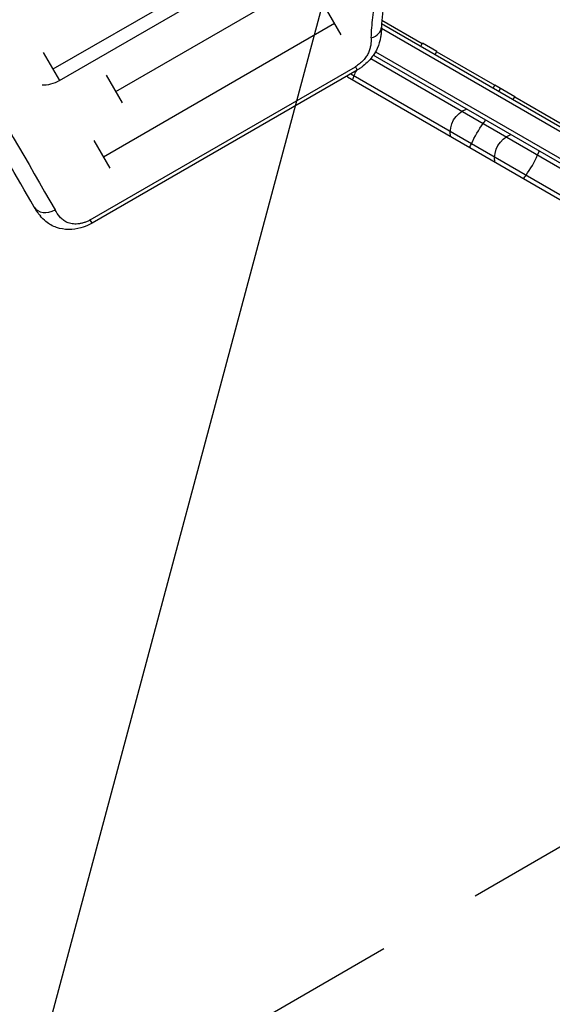
# Model space of a CAD drawing. Units: millimetres. Extents: x -4250 to 4254, y -2010 to 3144.
# Drawn here: x -746 to -425, y -285 to 307 of the extents above; entities that cross this region are included whole.
import ezdxf

# ---------------------------------------------------------------- set-up
doc = ezdxf.new("R2010")
doc.units = ezdxf.units.MM
doc.header["$LTSCALE"] = 20
doc.linetypes.add('HIDDEN', pattern=[9.524999999999999, 6.35, -3.175])
for name, color, linetype in [('2d', 230, 'Continuous'), ('EN-Free_Space', 10, 'HIDDEN'), ('EN-Free_Space_Hatch', 10, 'HIDDEN')]:
    doc.layers.add(name, color=color, linetype=linetype)

msp = doc.modelspace()

# ---------------------------------------------------------------- hatches: boundary and pattern name
at = {"layer": 'EN-Free_Space_Hatch'}
h = msp.add_hatch(dxfattribs=at)
h.set_pattern_fill('ANSI31', color=256, scale=100, angle=-60.00000000000097)
h.set_pattern_definition([(254.9999999999991, (-361.650975714224, -156.6917099438133), (306.6814498467778, -82.1750468200555), [])])
edge = h.paths.add_edge_path()
edge.add_line((-361.650975714224, -156.6917099438133), (-2178.582659330308, -1205.697706578679))
edge.add_arc((-2678.582659330294, -339.6723027942319), 1000, -150.00000000000102, -60.00000000000102, ccw=False)
edge.add_arc((-2678.582659330294, -339.6723027942317), 1000, 119.999999999999, 209.999999999999, ccw=False)
edge.add_line((-3178.582659330279, 526.3531009902152), (-1361.650975714195, 1575.359097625081))
edge.add_arc((-861.6509757142093, 709.333693840634), 999.9999999999998, 29.999999999998977, 119.999999999999, ccw=False)
edge.add_arc((-861.6509757142093, 709.3336938406337), 1000, -60.00000000000102, 29.999999999998977, ccw=False)

# ---------------------------------------------------------------- linework, layer by layer
at = {"layer": '2d'}
for p, q in [((-516.7758273235113, 398.0312778701255), (-725.8990198821257, 277.2939463526136)), ((-721.9668784321357, 270.4832775786699), (-512.843685873494, 391.220609096189)), ((-544.8842096716735, 346.4497673497763), (-688.074005732672, 263.7791000487496)), ((-552.3392348580428, 298.1117472951091), (-561.9397855935922, 314.7403889497191)), ((-556.1903383866693, 304.7820542719101), (-695.3745493883043, 224.4240125831739)), ((-527.8899727538183, 304.7773806280811), (-45.89936252762436, 26.4999720671085)), ((-527.7716012041628, 306.9247930740412), (-503.4125550031304, 292.8610911926726)), ((-527.9901554111666, 301.9484697663256), (-47.09826995472849, 24.30541024692775)), ((-504.3720047558463, 291.1992754736611), (-503.3720047558463, 292.9313262812293)), ((-494.7117507180055, 287.9313262812275), (-503.37200475585, 292.9313262812275)), ((-731.7064098620385, 287.3526408571697), (-721.9668784321357, 270.4832775786717)), ((-534.944040320931, 289.7974895535799), (-534.9439591323617, 289.7974426793362)), ((-534.9439584528309, 289.7974422870075), (-534.9440401068287, 289.797489429965)), ((-56.43148693758394, 10.64138670113152), (-532.9179293296975, 285.7409624814345)), ((-531.5999525814595, 287.8667795969986), (-53.74534627595222, 11.97729401299966)), ((-495.7117507180019, 286.1992754736611), (-494.7117507180019, 287.9313262812293)), ((-494.7523009652878, 287.8610911926726), (-459.8048358244841, 267.6841627861349)), ((-703.3175619900912, 186.7025408282852), (-543.7153812680235, 278.848902831417)), ((-543.715381268029, 278.8489028314116), (-542.5650382731465, 276.8564503181451)), ((-534.4307822949058, 283.7276572021974), (-142.5122302927111, 57.45337570330867)), ((-542.565038273141, 276.8564503181487), (-702.1672189952069, 184.7100883150151)), ((-693.8504799526354, 273.7842468863282), (-684.1829000736334, 257.0395073496593)), ((-548.3886044685123, 272.7336507081645), (-152.1983709543483, 43.99311273845615)), ((-546.547270567783, 274.5573074308604), (-149.512230292713, 45.32902005032429)), ((-460.7642855771983, 266.0223470671217), (-459.7642855771983, 267.7543978746917)), ((-447.6406473286143, 260.7548120683105), (-459.7642855772001, 267.754397874688)), ((-457.300901366455, 264.0227612607423), (-456.300901366455, 265.7548120683123)), ((-448.6406473286124, 259.0227612607423), (-447.6406473286124, 260.7548120683105)), ((-447.6811975758965, 260.6845769797555), (-388.5343974153338, 226.5361559853491)), ((-701.1239965952254, 234.3823472609829), (-691.5234458596815, 217.7537056063766)), ((-702.1672189952069, 184.7100883150151), (-703.3175619900894, 186.7025408282816))]:
    msp.add_line(p, q, dxfattribs=at)
at = {"layer": '2d', "extrusion": (0, 0, -1)}
for centre, radius, end in [((533.5856198370593, 275.156798660998), 15.00000000000817, 353.4184489298869), ((471.5509013664532, 239.3410372528842), 14.9999999999998, 69.29647752356254), ((444.8792474434313, 223.9421506806948), 15.00000000000001, 69.29647752356254)]:
    msp.add_arc(centre, radius, 350.7035197608432, end, dxfattribs=at)
at = {"layer": '2d'}
for centre, major_axis, ratio, start_param, end_param in [((-537.9657020082732, 302.8798230514467), (-9.996306880927964, 0.2717512508008843), 0.715419372273834, 1.984794365822877, 3.141593298046002), ((-537.9967145055462, 277.7035453552608), (7.499999999996244, 12.99038105674892), 0.272358087352578, 2.056314449091445, 2.256649291415039), ((-537.9967145055462, 277.7035453552644), (7.499999999994907, 12.99038105674611), 0.2723580873527575, 1.823492776146836, 2.056314449092022), ((-439.7028909060255, 220.9535798403967), (7.500000000001296, 12.99038105676852), 0.1954283361258751, 4.226870858089636, 5.197907102680121), ((-439.7028909060218, 220.953579840404), (7.49999999999185, 12.99038105673844), 0.1954283361261334, -1.085278204498455, -0.8849433621739089), ((-439.7028909060273, 220.9535798403986), (7.500000000025138, 12.99038105679129), 0.1954283361256263, 4.02653601576891, 4.226870858091037), ((-728.3806814042246, 199.4262899762643), (8.65975575697903, 5.00086294847882), 0.7679475026267569, 3.141592159434412, 4.712312456278789)]:
    msp.add_ellipse(centre, major_axis=major_axis, ratio=ratio, start_param=start_param, end_param=end_param, dxfattribs=at)
at = {"layer": '2d', "extrusion": (0, 0, -1)}
for centre, major_axis, ratio, start_param, end_param in [((-726.8383228934263, 278.9208668918882), (12.94157001737316, 7.471818933267258), 0.6519757109754424, 1.570796326795806, 2.341839233744717), ((-468.0640764776808, 237.3279179647334), (7.50000000000195, 12.99038105676878), 0.1947522847335232, 4.226870858089228, 5.197907102680255), ((-468.0640764776808, 237.3279179647316), (7.499999999995016, 12.99038105676098), 0.1947522847336216, -1.085278204498945, -0.8849433621760464), ((-468.0640764776845, 237.3279179647279), (7.500000000003077, 12.99038105677855), 0.19475228473349, 4.026536015766359, 4.226870858089605)]:
    msp.add_ellipse(centre, major_axis=major_axis, ratio=ratio, start_param=start_param, end_param=end_param, dxfattribs=at)
at = {"layer": '2d'}
for points, knots in [([(-737.0404371604427, 194.4254270264655), (-747.7176988019028, 212.9147315456912), (-758.4752421397543, 231.543170895814), (-796.9886780984498, 298.2358626312025), (-825.1859781998965, 347.065110934137), (-884.0176402691495, 448.9452844738835), (-914.7117517864344, 502.0997340037493), (-945.9383736233531, 556.1769244780053)], [0, 0, 0, 0, 10.00018807869867, 10.00018807869867, 35.54097917276739, 35.54097917276739, 62.36298861333754, 62.36298861333754, 62.36298861333754, 62.36298861333754]), ([(-933.7001495347185, 554.9796985112362), (-897.3481567309709, 492.0265538105805), (-861.7367386972155, 430.3566650014955), (-791.9947391806954, 309.5833387265693), (-757.8785706502995, 250.5048637093396), (-724.5409438832694, 192.775669502239)], [0, 0, 0, 0, 0.3121812696824807, 0.3121812696824807, 0.6243625393649613, 0.6243625393649613, 0.6243625393649613, 0.6243625393649613]), ([(-534.1224512821, 296.2231175274819), (-534.0152909411509, 300.2475977578024), (-533.7122096186204, 304.3284900477456), (-532.9621831180657, 310.5342816492257), (-532.6628887151664, 312.6169682674781), (-532.1393543945715, 315.7622388965347), (-531.952253922248, 316.8149468971797), (-531.55430609009, 318.92099820766), (-531.3433810697343, 319.9749097427148), (-529.3383461982439, 329.4679648162355), (-526.801465551297, 337.9617822652881), (-520.2559260435055, 355.0507549717104), (-516.2473761021165, 363.6459305690323), (-510.8748287768931, 373.3705912322175), (-510.2651606522259, 374.453025375994), (-509.0251871335668, 376.6130109509768), (-508.3950697073951, 377.6902896906113), (-506.4745713152524, 380.9140313842772), (-505.1540553233963, 383.0524026739122), (-501.0735108470426, 389.4354218540948), (-498.1946497687195, 393.6480177960866), (-489.0888395576394, 406.1581546341977), (-482.3952687399515, 414.3287393410455), (-473.2312758133148, 424.3217811325221), (-471.3584186084399, 426.3093248532141), (-468.4880560914853, 429.2737144999182), (-467.5201911556769, 430.2599188394097), (-465.5682840959553, 432.2222223397393), (-464.585192324027, 433.1973937472967), (-459.6343313375137, 438.0435782619707), (-455.5605089164628, 441.8256995494894), (-443.0069627908406, 452.8932842351614), (-434.1969373523034, 459.9014324688114), (-420.3164066354866, 469.8537185986634), (-415.5782058575323, 473.0774609855425), (-409.5123138546833, 476.986645656064), (-408.2914880222534, 477.7627265669444), (-405.8457534408381, 479.2962864533501), (-404.6196068012187, 480.0545740724747), (-400.9314103790211, 482.3041721172876), (-398.4596075668751, 483.770226860036), (-386.036439301547, 490.9343767279161), (-375.8936308608709, 496.1367817041692), (-360.3771268857354, 503.1572823072174), (-355.1543770200633, 505.3664054682113), (-347.2430551708758, 508.4799687253662), (-344.5930686787096, 509.4844352549417), (-340.5984806831611, 510.9402824678191), (-339.2631640169429, 511.4172459795509), (-336.5973286102681, 512.3501618678156), (-335.2654330442683, 512.806626010849), (-323.2875146916895, 516.8256594085933), (-312.7050874388488, 519.7677025722214), (-291.6684986201717, 524.4326702038061), (-281.2143191907153, 526.1556222138288), (-269.5303472444912, 527.3856618293185), (-268.2326939115728, 527.5124640096119), (-265.6505051920876, 527.7452122362365), (-264.3646341602462, 527.8513090892639), (-260.5225686479744, 528.1390529747159), (-257.9819159976805, 528.2901646727523), (-250.4213659229472, 528.6232053451831), (-245.4627913501799, 528.6850062414987), (-230.8295236867916, 528.3983062853067), (-221.3959359806458, 527.5803028294131), (-210.0169163117835, 525.7633689038457), (-207.7618680181849, 525.3600537396933), (-204.4109622259739, 524.6943419717236), (-203.2987400700758, 524.4621717699711), (-201.0939856745435, 523.9794729062314), (-200.0003616277945, 523.7287400137348), (-194.5756616275785, 522.4285841005048), (-190.3746596277479, 521.2398924550553), (-178.179264235484, 517.2393907553969), (-170.5903073994059, 513.99552133819), (-163.5466577440848, 510.1751516818049)], [0.01696942612066137, 0.01696942612066137, 0.01696942612066137, 0.01696942612066137, 0.03425344956468777, 0.03425344956468777, 0.04289546128670102, 0.04289546128670102, 0.04721646714770765, 0.04721646714770765, 0.05153747300871428, 0.05153747300871428, 0.08610551989676865, 0.08610551989676865, 0.120673566784823, 0.120673566784823, 0.1249945726458298, 0.1249945726458298, 0.1293155785068366, 0.1293155785068366, 0.13795759022885, 0.13795759022885, 0.1552416136728768, 0.1552416136728768, 0.1898096605609303, 0.1898096605609303, 0.1984516722829438, 0.1984516722829438, 0.2027726781439506, 0.2027726781439506, 0.2070936840049573, 0.2070936840049573, 0.2243777074489847, 0.2243777074489847, 0.2589457543370395, 0.2589457543370395, 0.2762297777810668, 0.2762297777810668, 0.2805507836420737, 0.2805507836420737, 0.2848717895030806, 0.2848717895030806, 0.2935138012250942, 0.2935138012250942, 0.3280818481131488, 0.3280818481131488, 0.3453658715571761, 0.3453658715571761, 0.3540078832791898, 0.3540078832791898, 0.3583288891401966, 0.3583288891401966, 0.3626498950012034, 0.3626498950012034, 0.3972179418892582, 0.3972179418892582, 0.4317859887773129, 0.4317859887773129, 0.4361069946383199, 0.4361069946383199, 0.4404280004993268, 0.4404280004993268, 0.4490700122213406, 0.4490700122213406, 0.4663540356653683, 0.4663540356653683, 0.5009220825534235, 0.5009220825534235, 0.5095640942754374, 0.5095640942754374, 0.5138851001364444, 0.5138851001364444, 0.5182061059974513, 0.5182061059974513, 0.5354901294414791, 0.5354901294414791, 0.5700581763295349, 0.5700581763295349, 0.5700581763295349, 0.5700581763295349]), ([(-172.1527185138484, 508.0389259261146), (-180.5309240325669, 512.5770942628269), (-189.9494193455257, 516.3155854426504), (-210.3383153183686, 521.8977787926351), (-221.3947006081025, 523.7727040673954), (-244.5443473641089, 525.5169694474016), (-256.7375382291966, 525.4098049802769), (-281.7142713345083, 523.2081054952041), (-294.6129493026992, 521.1061276474184), (-320.5220642559116, 514.9902628538866), (-333.6524679731147, 510.9448524505342), (-359.5252823671626, 501.0913914551011), (-372.38759592318, 495.2373609532597), (-397.2460893998586, 481.9866329708429), (-409.3577381072146, 474.5299345565263), (-432.272778331916, 458.3678851291634), (-443.1820098336766, 449.5875435172229), (-463.2950214352741, 431.1342074353861), (-472.5930300371265, 421.3759597716207), (-489.1629154097127, 401.3646605595359), (-496.5123624606576, 391.0184517445659), (-508.9545086879034, 370.2560532192974), (-514.1045238356064, 359.7449202092021), (-522.018293908196, 339.074264631764), (-524.815118660531, 328.8254928942415), (-527.3047541320566, 313.3955036229845), (-527.8247985005228, 307.9270256738882), (-527.9693951270538, 302.6080718114436)], [0, 0, 0, 0, 4.276362769765112, 4.276362769765112, 8.538371848895736, 8.538371848895736, 12.77071025305332, 12.77071025305332, 16.99584693472896, 16.99584693472896, 21.22242700636827, 21.22242700636827, 25.45034081784428, 25.45034081784428, 29.68018835230285, 29.68018835230285, 33.91166258028045, 33.91166258028045, 38.14157642241261, 38.14157642241261, 42.36900638517469, 42.36900638517469, 46.59435834500715, 46.59435834500715, 50.82196439812028, 50.82196439812028, 53.21045227493071, 53.21045227493071, 53.21045227493071, 53.21045227493071]), ([(-527.9693950020564, 302.6080764095068), (-528.0012169265747, 301.4374754615301), (-528.0595206009793, 300.1850201536463), (-528.2694449146338, 298.1723269388704), (-528.3685709675201, 297.4363972644251), (-528.8860965054655, 294.4500411568797), (-529.5625619932753, 292.1231355202244), (-531.8256098722331, 287.1421793268355), (-533.6252619886791, 284.4584481275679), (-536.8022408505321, 281.1298415726387), (-537.8408881470377, 280.1839190858836), (-539.5112303269934, 278.8647095965507), (-540.097372769168, 278.434779296259), (-541.3054276840676, 277.6145326414344), (-541.9289044275911, 277.2237236061219), (-542.565038273141, 276.8564503181487)], [0, 0, 0, 0, 0.4756663475482172, 0.4756663475482172, 0.741967385273883, 0.741967385273883, 1.546748858423259, 1.546748858423259, 2.536857253232306, 2.536857253232306, 2.961299835190645, 2.961299835190645, 3.17975182133411, 3.17975182133411, 3.400115235670554, 3.400115235670554, 3.400115235670554, 3.400115235670554]), ([(-534.1224512821, 296.2231175274819), (-534.1611492287748, 294.7697895521387), (-534.2393825021472, 293.3079572456109), (-534.6204033504246, 291.0573746544351), (-534.7916974180671, 290.2959558985176), (-535.2557220140834, 288.7524765709304), (-535.5451596459143, 287.981057233731), (-536.2629639189772, 286.4388913717385), (-536.6909182304944, 285.6681432876403), (-537.7170967152806, 284.1273723032255), (-538.3000893695762, 283.3804316749583), (-539.2891267421555, 282.2993072532945), (-539.6380812750876, 281.9454011330936), (-540.3773992807428, 281.252055983593), (-540.7610121909447, 280.9189543949988), (-541.9537116599522, 279.9603572446749), (-542.8041039338286, 279.3750290456219), (-543.7153812680235, 278.848902831417)], [2.775557561562891e-17, 2.775557561562891e-17, 2.775557561562891e-17, 2.775557561562891e-17, 0.00624348403176766, 0.00624348403176766, 0.009365226047651515, 0.009365226047651515, 0.01248696806353537, 0.01248696806353537, 0.01560871007941923, 0.01560871007941923, 0.01873045209530308, 0.01873045209530308, 0.02029132310324489, 0.02029132310324489, 0.0218521941111867, 0.0218521941111867, 0.02497393612707026, 0.02497393612707026, 0.02497393612707026, 0.02497393612707026]), ([(-734.9750077238086, 191.0995256800988), (-734.9111165317563, 191.0064635930785), (-734.8467226647399, 190.9136775569013), (-734.3417628521956, 190.1942555644991), (-733.8781090912244, 189.5819312925096), (-733.3871369875424, 188.9894823924942)], [0.005474937712260504, 0.005474937712260504, 0.005474937712260504, 0.005474937712260504, 0.005906444701371989, 0.005906444701371989, 0.008831846779645101, 0.008831846779645101, 0.008831846779645101, 0.008831846779645101]), ([(-703.3175619900912, 186.7025408282852), (-703.9207830528076, 186.3542709853436), (-704.5400217095148, 186.039202393481), (-705.8004876466521, 185.4791230704295), (-706.4309718211834, 185.2386632940297), (-707.6924136970601, 184.8311831610563), (-708.3233716537516, 184.6642048822423), (-709.2701682743145, 184.4681925862997), (-709.5871366855345, 184.4117823155839), (-710.2146448830872, 184.3183813843452), (-710.5240752578111, 184.2814636893081), (-711.4400883073531, 184.1985017536526), (-712.0344410465796, 184.1801396953679), (-713.1927215696987, 184.2123422793511), (-713.7578792916056, 184.2631436288984), (-715.4010831645037, 184.5150105607545), (-716.3935512799299, 184.8083720203749), (-717.7562628601345, 185.4021091024779), (-718.1906357436246, 185.6271308269379), (-719.00100681815, 186.1122567251123), (-719.3798898768155, 186.3733667855786), (-720.4506240136843, 187.2032210412845), (-721.0766975790366, 187.818393208946), (-722.7765341311324, 189.7901580564185), (-723.6728157609314, 191.2723730222197), (-724.5409438832694, 192.775669502239)], [0, 0, 0, 0, 0.002083377677725316, 0.002083377677725316, 0.004166755355450632, 0.004166755355450632, 0.006250133033175948, 0.006250133033175948, 0.007291821872038606, 0.007291821872038606, 0.008333510710901264, 0.008333510710901264, 0.01041688838862645, 0.01041688838862645, 0.01250026606635163, 0.01250026606635163, 0.01666702142180217, 0.01666702142180217, 0.01875039909952736, 0.01875039909952736, 0.02083377677725256, 0.02083377677725256, 0.02500053213270266, 0.02500053213270266, 0.03333404284360307, 0.03333404284360307, 0.03333404284360307, 0.03333404284360307]), ([(-702.1672189952069, 184.7100883150151), (-702.7019892738817, 184.4013384486325), (-703.2468172988783, 184.1090446705193), (-705.4657926814771, 183.0055887142507), (-707.2161458020137, 182.3328816454223), (-711.4213714690695, 181.1654021783188), (-713.9402661163704, 180.8281591635996), (-718.8792445502522, 180.8885292843925), (-721.3586572100585, 181.3151935848537), (-725.9793627694735, 182.9248936993672), (-728.1570467853171, 184.156793492476), (-731.2727950971685, 186.6571091618744), (-732.4046715895829, 187.8036253424298), (-733.3865686102154, 188.9883389275992)], [0, 0, 0, 0, 0.1852498739136833, 0.1852498739136833, 0.7443801017564419, 0.7443801017564419, 1.519127832328878, 1.519127832328878, 2.321925332057035, 2.321925332057035, 3.154223955247522, 3.154223955247522, 3.726741573080515, 3.726741573080515, 3.726741573080515, 3.726741573080515])]:
    msp.add_open_spline(points, degree=3, knots=knots, dxfattribs=at)
for points in [[(-734.975052056704, 191.0995698005581), (-735.7586232674939, 192.2407412158218), (-736.4347054035161, 193.3765086862886), (-737.0404390589583, 194.4254303140378)], [(-733.3871369875424, 188.9894823924942), (-733.3869600032531, 188.9892688281261), (-733.386783015415, 188.9890552663392), (-733.3866060240262, 188.988841707137)]]:
    msp.add_open_spline(points, degree=3, dxfattribs=at)
at = {"layer": 'EN-Free_Space'}
msp.add_lwpolyline([(-361.650975714224, -156.6917099438133), (-2178.582659330308, -1205.697706578679, -0.4142135623730951), (-3544.608063114741, -839.6723027942176, -0.4142135623730951), (-3178.582659330279, 526.3531009902152), (-1361.650975714195, 1575.359097625081, -0.4142135623730951), (4.374428070237627, 1209.333693840619, -0.4142135623730951)], format="xyb", close=True, dxfattribs=at)

doc.saveas('drawing.dxf')
